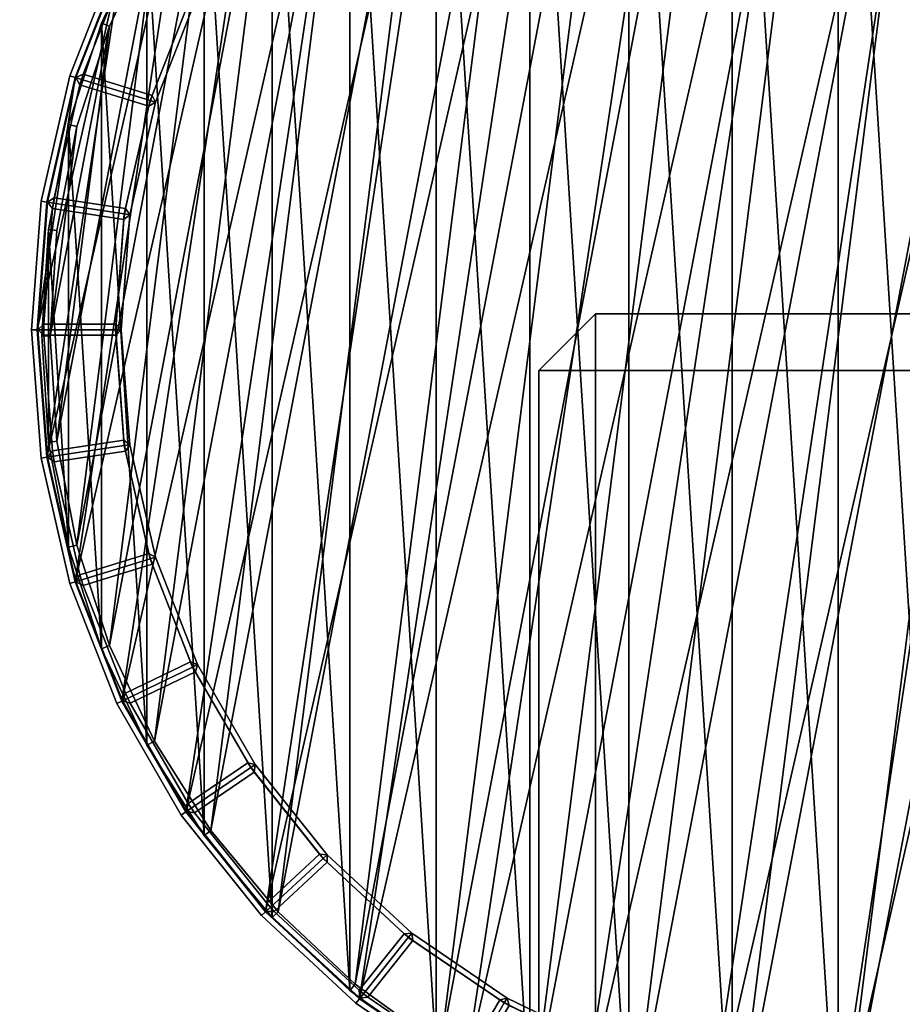
# Model space of a CAD drawing. Units: centimetres. Extents: x -99 to 40, y -20 to 100.
# Drawn here: x 30 to 33, y 36 to 39 of the extents above; entities that cross this region are included whole.
import ezdxf

# ---------------------------------------------------------------- set-up
doc = ezdxf.new("R2010")
doc.units = ezdxf.units.CM
doc.layers.get('0').update_dxf_attribs({"true_color": 0x8c58e1})

msp = doc.modelspace()

# ---------------------------------------------------------------- linework, layer by layer
at = {"color": 18, "true_color": 0x000000}
for points, invisible_edges in [([(-38.1743, 88.0751, 72.487), (40.1867, -20.2482, 72.487), (-99.2131, -20.2482, 72.487)], 13), ([(-99.2131, -20.2482, 74.987), (40.1867, -20.2482, 74.987), (-38.1743, 88.0751, 74.987)], 14), ([(-38.1743, 88.0751, 72.487), (-38.0294, 87.877, 72.487), (40.1867, -20.2482, 72.487)], 14), ([(40.1867, -20.2482, 74.987), (-38.0294, 87.877, 74.987), (-38.1743, 88.0751, 74.987)], 13), ([(-38.0294, 87.877, 72.487), (-37.8791, 87.6818, 72.487), (40.1867, -20.2482, 72.487)], 14), ([(40.1867, -20.2482, 74.987), (-37.8791, 87.6818, 74.987), (-38.0294, 87.877, 74.987)], 13), ([(-37.8791, 87.6818, 72.487), (-37.7235, 87.4893, 72.487), (40.1867, -20.2482, 72.487)], 14), ([(40.1867, -20.2482, 74.987), (-37.7235, 87.4893, 74.987), (-37.8791, 87.6818, 74.987)], 13), ([(-37.7235, 87.4893, 72.487), (-37.5629, 87.2997, 72.487), (40.1867, -20.2482, 72.487)], 14), ([(40.1867, -20.2482, 74.987), (-37.5629, 87.2997, 74.987), (-37.7235, 87.4893, 74.987)], 13), ([(-37.5629, 87.2997, 72.487), (-37.3973, 87.1127, 72.487), (40.1867, -20.2482, 72.487)], 14), ([(40.1867, -20.2482, 74.987), (-37.3973, 87.1127, 74.987), (-37.5629, 87.2997, 74.987)], 13), ([(-37.3973, 87.1127, 72.487), (-37.227, 86.9284, 72.487), (40.1867, -20.2482, 72.487)], 14), ([(40.1867, -20.2482, 74.987), (-37.227, 86.9284, 74.987), (-37.3973, 87.1127, 74.987)], 13), ([(-37.227, 86.9284, 72.487), (-37.0523, 86.7467, 72.487), (40.1867, -20.2482, 72.487)], 14), ([(40.1867, -20.2482, 74.987), (-37.0523, 86.7467, 74.987), (-37.227, 86.9284, 74.987)], 13), ([(-37.0523, 86.7467, 72.487), (-36.8731, 86.5677, 72.487), (40.1867, -20.2482, 72.487)], 14), ([(40.1867, -20.2482, 74.987), (-36.8731, 86.5677, 74.987), (-37.0523, 86.7467, 74.987)], 13), ([(-36.8731, 86.5677, 72.487), (-36.6899, 86.3911, 72.487), (40.1867, -20.2482, 72.487)], 14), ([(40.1867, -20.2482, 74.987), (-36.6899, 86.3911, 74.987), (-36.8731, 86.5677, 74.987)], 13), ([(-36.6899, 86.3911, 72.487), (-36.5026, 86.217, 72.487), (40.1867, -20.2482, 72.487)], 14), ([(40.1867, -20.2482, 74.987), (-36.5026, 86.217, 74.987), (-36.6899, 86.3911, 74.987)], 13), ([(-36.5026, 86.217, 72.487), (-36.3116, 86.0454, 72.487), (40.1867, -20.2482, 72.487)], 14), ([(40.1867, -20.2482, 74.987), (-36.3116, 86.0454, 74.987), (-36.5026, 86.217, 74.987)], 13), ([(-36.3116, 86.0454, 72.487), (-36.117, 85.8762, 72.487), (40.1867, -20.2482, 72.487)], 14), ([(40.1867, -20.2482, 74.987), (-36.117, 85.8762, 74.987), (-36.3116, 86.0454, 74.987)], 13), ([(-36.117, 85.8762, 72.487), (-35.9189, 85.7093, 72.487), (40.1867, -20.2482, 72.487)], 14), ([(40.1867, -20.2482, 74.987), (-35.9189, 85.7093, 74.987), (-36.117, 85.8762, 74.987)], 13), ([(-35.9189, 85.7093, 72.487), (-35.7177, 85.5448, 72.487), (40.1867, -20.2482, 72.487)], 14), ([(40.1867, -20.2482, 74.987), (-35.7177, 85.5448, 74.987), (-35.9189, 85.7093, 74.987)], 13), ([(-35.7177, 85.5448, 72.487), (-35.5132, 85.3825, 72.487), (40.1867, -20.2482, 72.487)], 14), ([(40.1867, -20.2482, 74.987), (-35.5132, 85.3825, 74.987), (-35.7177, 85.5448, 74.987)], 13), ([(-35.5132, 85.3825, 72.487), (16.2478, 45.5352, 72.487), (40.1867, -20.2482, 72.487)], 14), ([(40.1867, -20.2482, 74.987), (16.2478, 45.5352, 74.987), (-35.5132, 85.3825, 74.987)], 13), ([(20.931, 44.7185, 72.487), (40.1867, 49.4102, 72.487), (40.1867, -20.2482, 72.487)], 13), ([(40.1867, -20.2482, 74.987), (40.1867, 49.4102, 74.987), (20.931, 44.7185, 74.987)], 14), ([(16.2478, 45.5352, 72.487), (16.4488, 45.3886, 72.487), (40.1867, -20.2482, 72.487)], 14), ([(40.1867, -20.2482, 74.987), (16.4488, 45.3886, 74.987), (16.2478, 45.5352, 74.987)], 13), ([(16.4488, 45.3886, 72.487), (16.6578, 45.2528, 72.487), (40.1867, -20.2482, 72.487)], 14), ([(40.1867, -20.2482, 74.987), (16.6578, 45.2528, 74.987), (16.4488, 45.3886, 74.987)], 13), ([(16.6578, 45.2528, 72.487), (16.8719, 45.1291, 72.487), (40.1867, -20.2482, 72.487)], 14), ([(40.1867, -20.2482, 74.987), (16.8719, 45.1291, 74.987), (16.6578, 45.2528, 74.987)], 13), ([(16.8719, 45.1291, 72.487), (17.0909, 45.0176, 72.487), (40.1867, -20.2482, 72.487)], 14), ([(40.1867, -20.2482, 74.987), (17.0909, 45.0176, 74.987), (16.8719, 45.1291, 74.987)], 13), ([(17.0909, 45.0176, 72.487), (17.3142, 44.9179, 72.487), (40.1867, -20.2482, 72.487)], 14), ([(40.1867, -20.2482, 74.987), (17.3142, 44.9179, 74.987), (17.0909, 45.0176, 74.987)], 13), ([(17.3142, 44.9179, 72.487), (17.5415, 44.8299, 72.487), (40.1867, -20.2482, 72.487)], 14), ([(40.1867, -20.2482, 74.987), (17.5415, 44.8299, 74.987), (17.3142, 44.9179, 74.987)], 13), ([(17.5415, 44.8299, 72.487), (17.7724, 44.7535, 72.487), (40.1867, -20.2482, 72.487)], 14), ([(40.1867, -20.2482, 74.987), (17.7724, 44.7535, 74.987), (17.5415, 44.8299, 74.987)], 13), ([(17.7724, 44.7535, 72.487), (18.0065, 44.6884, 72.487), (40.1867, -20.2482, 72.487)], 14), ([(40.1867, -20.2482, 74.987), (18.0065, 44.6884, 74.987), (17.7724, 44.7535, 74.987)], 13), ([(20.6869, 44.6632, 72.487), (20.931, 44.7185, 72.487), (40.1867, -20.2482, 72.487)], 14), ([(40.1867, -20.2482, 74.987), (20.931, 44.7185, 74.987), (20.6869, 44.6632, 74.987)], 13), ([(18.0065, 44.6884, 72.487), (18.2434, 44.6344, 72.487), (40.1867, -20.2482, 72.487)], 14), ([(40.1867, -20.2482, 74.987), (18.2434, 44.6344, 74.987), (18.0065, 44.6884, 74.987)], 13), ([(18.2434, 44.6344, 72.487), (18.4828, 44.5914, 72.487), (40.1867, -20.2482, 72.487)], 14), ([(40.1867, -20.2482, 74.987), (18.4828, 44.5914, 74.987), (18.2434, 44.6344, 74.987)], 13), ([(20.4418, 44.6168, 72.487), (20.6869, 44.6632, 72.487), (40.1867, -20.2482, 72.487)], 14), ([(40.1867, -20.2482, 74.987), (20.6869, 44.6632, 74.987), (20.4418, 44.6168, 74.987)], 13), ([(20.1959, 44.5795, 72.487), (20.4418, 44.6168, 72.487), (40.1867, -20.2482, 72.487)], 14), ([(40.1867, -20.2482, 74.987), (20.4418, 44.6168, 74.987), (20.1959, 44.5795, 74.987)], 13), ([(18.4828, 44.5914, 72.487), (18.7242, 44.5591, 72.487), (40.1867, -20.2482, 72.487)], 14), ([(40.1867, -20.2482, 74.987), (18.7242, 44.5591, 74.987), (18.4828, 44.5914, 74.987)], 13), ([(19.9496, 44.5517, 72.487), (20.1959, 44.5795, 72.487), (40.1867, -20.2482, 72.487)], 14), ([(40.1867, -20.2482, 74.987), (20.1959, 44.5795, 74.987), (19.9496, 44.5517, 74.987)], 13), ([(18.7242, 44.5591, 72.487), (18.9673, 44.5374, 72.487), (40.1867, -20.2482, 72.487)], 14), ([(40.1867, -20.2482, 74.987), (18.9673, 44.5374, 74.987), (18.7242, 44.5591, 74.987)], 13), ([(18.9673, 44.5374, 72.487), (19.2118, 44.526, 72.487), (40.1867, -20.2482, 72.487)], 14), ([(40.1867, -20.2482, 74.987), (19.2118, 44.526, 74.987), (18.9673, 44.5374, 74.987)], 13), ([(19.4572, 44.5247, 72.487), (19.7033, 44.5333, 72.487), (40.1867, -20.2482, 72.487)], 14), ([(40.1867, -20.2482, 74.987), (19.7033, 44.5333, 74.987), (19.4572, 44.5247, 74.987)], 13), ([(19.7033, 44.5333, 72.487), (19.9496, 44.5517, 72.487), (40.1867, -20.2482, 72.487)], 14), ([(40.1867, -20.2482, 74.987), (19.9496, 44.5517, 74.987), (19.7033, 44.5333, 74.987)], 13), ([(19.2118, 44.526, 72.487), (19.4572, 44.5247, 72.487), (40.1867, -20.2482, 72.487)], 14), ([(40.1867, -20.2482, 74.987), (19.4572, 44.5247, 74.987), (19.2118, 44.526, 74.987)], 13)]:
    msp.add_3dface(points, dxfattribs=dict(at, invisible_edges=invisible_edges))
for points in [[(31.1748, 35.3259, 0), (32.4597, 40.9556, 0), (31.5817, 35.13, 0)], [(32.4597, 40.9556, 0), (31.1748, 35.3259, 0), (32.0132, 40.8883, 0)], [(31.5817, 35.13, 0), (32.9113, 40.9556, 0), (32.0132, 34.9969, 0)], [(32.9113, 40.9556, 0), (31.5817, 35.13, 0), (32.4597, 40.9556, 0)], [(33.3579, 40.8883, 0), (32.0132, 34.9969, 0), (32.9113, 40.9556, 0)], [(32.1183, 40.8677, 72.9879), (32.492, 34.9268, 72.9879), (32.492, 40.915, 72.9879)], [(32.492, 40.915, 72.9879), (32.8688, 34.9268, 72.9879), (32.8688, 40.915, 72.9879)], [(32.8688, 34.9268, 72.9879), (32.492, 40.915, 72.9879), (32.492, 34.9268, 72.9879)], [(30.8017, 35.5803, 0), (32.0132, 40.8883, 0), (31.1748, 35.3259, 0)], [(32.0132, 40.8883, 0), (30.8017, 35.5803, 0), (31.5817, 40.7552, 0)], [(31.4159, 35.2336, 1.3517), (32.4939, 40.8849, 1.3517), (31.7626, 35.0963, 1.3517)], [(32.4939, 40.8849, 1.3517), (31.4159, 35.2336, 1.3517), (32.1239, 40.8382, 1.3517)], [(31.7626, 35.0963, 1.3517), (32.8669, 40.8849, 1.3517), (32.1239, 35.0035, 1.3517)], [(32.8669, 40.8849, 1.3517), (31.7626, 35.0963, 1.3517), (32.4939, 40.8849, 1.3517)], [(32.0132, 34.9969, 0), (33.3579, 40.8883, 0), (32.4597, 34.9296, 0)], [(33.2369, 40.8382, 1.3517), (32.1239, 35.0035, 1.3517), (32.8669, 40.8849, 1.3517)], [(33.7894, 40.7552, 0), (32.4597, 34.9296, 0), (33.3579, 40.8883, 0)], [(31.7534, 40.774, 72.9879), (32.1183, 34.974, 72.9879), (32.1183, 40.8677, 72.9879)], [(32.492, 34.9268, 72.9879), (32.1183, 40.8677, 72.9879), (32.1183, 34.974, 72.9879)], [(31.0891, 35.4133, 1.3517), (32.1239, 40.8382, 1.3517), (31.4159, 35.2336, 1.3517)], [(32.1239, 40.8382, 1.3517), (31.0891, 35.4133, 1.3517), (31.7626, 40.7455, 1.3517)], [(32.1239, 35.0035, 1.3517), (33.2369, 40.8382, 1.3517), (32.4939, 34.9568, 1.3517)], [(33.5982, 40.7455, 1.3517), (32.4939, 34.9568, 1.3517), (33.2369, 40.8382, 1.3517)], [(31.4031, 40.6353, 72.9879), (31.7534, 35.0677, 72.9879), (31.7534, 40.774, 72.9879)], [(32.1183, 34.974, 72.9879), (31.7534, 40.774, 72.9879), (31.7534, 35.0677, 72.9879)], [(30.4706, 35.8875, 0), (31.5817, 40.7552, 0), (30.8017, 35.5803, 0)], [(31.5817, 40.7552, 0), (30.4706, 35.8875, 0), (31.1748, 40.5593, 0)], [(30.7873, 35.6325, 1.3517), (31.7626, 40.7455, 1.3517), (31.0891, 35.4133, 1.3517)], [(31.7626, 40.7455, 1.3517), (30.7873, 35.6325, 1.3517), (31.4159, 40.6082, 1.3517)], [(32.4597, 34.9296, 0), (33.7894, 40.7552, 0), (32.9113, 34.9296, 0)], [(32.4939, 34.9568, 1.3517), (33.5982, 40.7455, 1.3517), (32.8669, 34.9568, 1.3517)], [(31.0729, 40.4538, 72.9879), (31.4031, 35.2064, 72.9879), (31.4031, 40.6353, 72.9879)], [(31.7534, 35.0677, 72.9879), (31.4031, 40.6353, 72.9879), (31.4031, 35.2064, 72.9879)], [(30.5154, 35.8878, 1.3517), (31.4159, 40.6082, 1.3517), (30.7873, 35.6325, 1.3517)], [(31.4159, 40.6082, 1.3517), (30.5154, 35.8878, 1.3517), (31.089, 40.4285, 1.3517)], [(30.1891, 36.2405, 0), (31.1748, 40.5593, 0), (30.4706, 35.8875, 0)], [(31.1748, 40.5593, 0), (30.1891, 36.2405, 0), (30.8017, 40.3049, 0)], [(30.2777, 36.1752, 1.3517), (31.089, 40.4285, 1.3517), (30.5154, 35.8878, 1.3517)], [(31.089, 40.4285, 1.3517), (30.2777, 36.1752, 1.3517), (30.7873, 40.2092, 1.3517)], [(30.7681, 40.2324, 72.9879), (31.0729, 35.3879, 72.9879), (31.0729, 40.4538, 72.9879)], [(31.4031, 35.2064, 72.9879), (31.0729, 40.4538, 72.9879), (31.0729, 35.3879, 72.9879)], [(29.9633, 36.6316, 0), (30.8017, 40.3049, 0), (30.1891, 36.2405, 0)], [(30.8017, 40.3049, 0), (29.9633, 36.6316, 0), (30.4706, 39.9977, 0)], [(30.4935, 39.9745, 72.9879), (30.7681, 35.6093, 72.9879), (30.7681, 40.2324, 72.9879)], [(31.0729, 35.3879, 72.9879), (30.7681, 40.2324, 72.9879), (30.7681, 35.6093, 72.9879)], [(30.0778, 36.4901, 1.3517), (30.7873, 40.2092, 1.3517), (30.2777, 36.1752, 1.3517)], [(30.7873, 40.2092, 1.3517), (30.0778, 36.4901, 1.3517), (30.5154, 39.9539, 1.3517)], [(29.7983, 37.052, 0), (30.4706, 39.9977, 0), (29.9633, 36.6316, 0)], [(30.4706, 39.9977, 0), (29.7983, 37.052, 0), (30.1891, 39.6447, 0)], [(30.2534, 39.6842, 72.9879), (30.4935, 35.8672, 72.9879), (30.4935, 39.9745, 72.9879)], [(30.7681, 35.6093, 72.9879), (30.4935, 39.9745, 72.9879), (30.4935, 35.8672, 72.9879)], [(29.919, 36.8276, 1.3517), (30.5154, 39.9539, 1.3517), (30.0778, 36.4901, 1.3517)], [(30.5154, 39.9539, 1.3517), (29.919, 36.8276, 1.3517), (30.2777, 39.6665, 1.3517)], [(29.8038, 37.1823, 1.3517), (30.2777, 39.6665, 1.3517), (29.919, 36.8276, 1.3517)], [(30.2777, 39.6665, 1.3517), (29.8038, 37.1823, 1.3517), (30.0778, 39.3516, 1.3517)], [(30.0515, 39.3661, 72.9879), (30.2534, 36.1575, 72.9879), (30.2534, 39.6842, 72.9879)], [(30.4935, 35.8672, 72.9879), (30.2534, 39.6842, 72.9879), (30.2534, 36.1575, 72.9879)], [(29.6978, 37.4923, 0), (30.1891, 39.6447, 0), (29.7983, 37.052, 0)], [(30.1891, 39.6447, 0), (29.6978, 37.4923, 0), (29.9633, 39.2536, 0)], [(29.7339, 37.5486, 1.3517), (30.0778, 39.3516, 1.3517), (29.8038, 37.1823, 1.3517)], [(30.0778, 39.3516, 1.3517), (29.7339, 37.5486, 1.3517), (29.919, 39.0142, 1.3517)], [(30.0515, 39.3661, 1.3817), (29.8911, 39.0252, 1.3817), (29.8911, 39.0252, 15.3879), (30.0515, 39.3661, 15.3879)], [(30.0515, 39.3661, 15.3879), (29.8911, 39.0252, 15.3879), (29.8911, 39.0252, 29.7879), (30.0515, 39.3661, 29.7879)], [(30.0515, 39.3661, 29.7879), (29.8911, 39.0252, 29.7879), (29.8911, 39.0252, 44.1879), (30.0515, 39.3661, 44.1879)], [(30.0515, 39.3661, 44.1879), (29.8911, 39.0252, 44.1879), (29.8911, 39.0252, 58.5879), (30.0515, 39.3661, 58.5879)], [(30.0515, 39.3661, 58.5879), (29.8911, 39.0252, 58.5879), (29.8911, 39.0252, 72.9879), (30.0515, 39.3661, 72.9879)], [(29.8911, 39.0252, 72.9879), (30.0515, 36.4756, 72.9879), (30.0515, 39.3661, 72.9879)], [(30.0515, 39.3661, 1.3817), (30.0778, 39.3516, 1.3517), (29.919, 39.0142, 1.3517), (29.8911, 39.0252, 1.3817)], [(30.2534, 36.1575, 72.9879), (30.0515, 39.3661, 72.9879), (30.0515, 36.4756, 72.9879)], [(29.6641, 37.9426, 0), (29.9633, 39.2536, 0), (29.6978, 37.4923, 0)], [(29.9633, 39.2536, 0), (29.6641, 37.9426, 0), (29.7983, 38.8332, 0)], [(29.9455, 39.2621, 0.0196), (29.7795, 38.839, 0.0196), (29.7795, 38.839, 0.7053), (29.9455, 39.2621, 0.7053)], [(29.9455, 39.2621, 0.0196), (29.9633, 39.2536, 0), (29.7983, 38.8332, 0), (29.7795, 38.839, 0.0196)], [(29.7795, 38.839, 0.7053), (29.7983, 38.8332, 0.7246), (29.9633, 39.2536, 0.7246), (29.9455, 39.2621, 0.7053)], [(29.7983, 38.8332, 0.7246), (30.063, 38.7515, 0.7202), (30.2128, 39.1334, 0.7202), (29.9633, 39.2536, 0.7246)], [(29.8006, 38.8325, 0.9838), (29.8006, 38.8325, 1.3331), (29.9654, 39.2525, 1.3331), (29.9654, 39.2525, 0.9838)], [(29.8006, 38.8325, 1.3331), (29.8265, 38.845, 1.3527), (29.9759, 39.2257, 1.3527), (29.9654, 39.2525, 1.3331)], [(29.9654, 39.2525, 0.9838), (29.9759, 39.2257, 0.9642), (29.8265, 38.845, 0.9642), (29.8006, 38.8325, 0.9838)], [(30.0702, 38.7699, 1.3527), (30.2057, 39.1151, 1.3527), (29.9759, 39.2257, 1.3527), (29.8265, 38.845, 1.3527)], [(30.2057, 39.1151, 0.9642), (30.0702, 38.7699, 0.9642), (29.8265, 38.845, 0.9642), (29.9759, 39.2257, 0.9642)], [(30.063, 38.7515, 0.7202), (30.0818, 38.7457, 0.7395), (30.2306, 39.1248, 0.7395), (30.2128, 39.1334, 0.7202)], [(30.0702, 38.7699, 1.3527), (30.0818, 38.7457, 1.3527), (30.2306, 39.1248, 1.3527), (30.2057, 39.1151, 1.3527)], [(30.2057, 39.1151, 0.9642), (30.2306, 39.1248, 0.9446), (30.0818, 38.7457, 0.9446), (30.0702, 38.7699, 0.9642)], [(30.2306, 39.1248, 0.7395), (30.0818, 38.7457, 0.7395), (30.0818, 38.7457, 0.9446), (30.2306, 39.1248, 0.9446)], [(29.7105, 37.9209, 1.3517), (29.919, 39.0142, 1.3517), (29.7339, 37.5486, 1.3517)], [(29.919, 39.0142, 1.3517), (29.7105, 37.9209, 1.3517), (29.8038, 38.6595, 1.3517)], [(29.8911, 39.0252, 1.3817), (29.7747, 38.6669, 1.3817), (29.7747, 38.6669, 15.3879), (29.8911, 39.0252, 15.3879)], [(29.8911, 39.0252, 15.3879), (29.7747, 38.6669, 15.3879), (29.7747, 38.6669, 29.7879), (29.8911, 39.0252, 29.7879)], [(29.8911, 39.0252, 29.7879), (29.7747, 38.6669, 29.7879), (29.7747, 38.6669, 44.1879), (29.8911, 39.0252, 44.1879)], [(29.8911, 39.0252, 44.1879), (29.7747, 38.6669, 44.1879), (29.7747, 38.6669, 58.5879), (29.8911, 39.0252, 58.5879)], [(29.8911, 39.0252, 58.5879), (29.7747, 38.6669, 58.5879), (29.7747, 38.6669, 72.9879), (29.8911, 39.0252, 72.9879)], [(29.7747, 38.6669, 72.9879), (29.8911, 36.8165, 72.9879), (29.8911, 39.0252, 72.9879)], [(29.8911, 39.0252, 1.3817), (29.919, 39.0142, 1.3517), (29.8038, 38.6595, 1.3517), (29.7747, 38.6669, 1.3817)], [(30.0515, 36.4756, 72.9879), (29.8911, 39.0252, 72.9879), (29.8911, 36.8165, 72.9879)], [(29.6978, 38.3929, 0), (29.7983, 38.8332, 0), (29.6641, 37.9426, 0)], [(29.7795, 38.839, 0.0196), (29.6783, 38.3959, 0.0196), (29.6783, 38.3959, 0.7053), (29.7795, 38.839, 0.7053)], [(29.7795, 38.839, 0.0196), (29.7983, 38.8332, 0), (29.6978, 38.3929, 0), (29.6783, 38.3959, 0.0196)], [(29.6783, 38.3959, 0.7053), (29.6978, 38.3929, 0.7246), (29.7983, 38.8332, 0.7246), (29.7795, 38.839, 0.7053)], [(29.6978, 38.3929, 0.7246), (29.9717, 38.3516, 0.7202), (30.063, 38.7515, 0.7202), (29.7983, 38.8332, 0.7246)], [(29.7001, 38.3926, 0.9838), (29.7001, 38.3926, 1.3331), (29.8006, 38.8325, 1.3331), (29.8006, 38.8325, 0.9838)], [(29.7001, 38.3926, 1.3331), (29.724, 38.4088, 1.3527), (29.815, 38.8075, 1.3527), (29.8006, 38.8325, 1.3331)], [(29.8006, 38.8325, 0.9838), (29.815, 38.8075, 0.9642), (29.724, 38.4088, 0.9642), (29.7001, 38.3926, 0.9838)], [(29.8265, 38.845, 1.3527), (29.8006, 38.8325, 1.3331), (29.815, 38.8075, 1.3527)], [(29.815, 38.8075, 0.9642), (29.8006, 38.8325, 0.9838), (29.8265, 38.845, 0.9642)], [(30.0586, 38.7324, 1.3527), (30.0702, 38.7699, 1.3527), (29.8265, 38.845, 1.3527), (29.815, 38.8075, 1.3527)], [(30.0702, 38.7699, 0.9642), (30.0586, 38.7324, 0.9642), (29.815, 38.8075, 0.9642), (29.8265, 38.845, 0.9642)], [(29.9761, 38.3708, 1.3527), (30.0586, 38.7324, 1.3527), (29.815, 38.8075, 1.3527), (29.724, 38.4088, 1.3527)], [(30.0586, 38.7324, 0.9642), (29.9761, 38.3708, 0.9642), (29.724, 38.4088, 0.9642), (29.815, 38.8075, 0.9642)], [(30.0702, 38.7699, 1.3527), (30.0586, 38.7324, 1.3527), (30.0818, 38.7457, 1.3527)], [(30.0818, 38.7457, 0.9446), (30.0586, 38.7324, 0.9642), (30.0702, 38.7699, 0.9642)], [(29.9717, 38.3516, 0.7202), (29.9912, 38.3487, 0.7395), (30.0818, 38.7457, 0.7395), (30.063, 38.7515, 0.7202)], [(29.9761, 38.3708, 1.3527), (29.9912, 38.3487, 1.3527), (30.0818, 38.7457, 1.3527), (30.0586, 38.7324, 1.3527)], [(30.0586, 38.7324, 0.9642), (30.0818, 38.7457, 0.9446), (29.9912, 38.3487, 0.9446), (29.9761, 38.3708, 0.9642)], [(30.0818, 38.7457, 0.7395), (29.9912, 38.3487, 0.7395), (29.9912, 38.3487, 0.9446), (30.0818, 38.7457, 0.9446)], [(29.7747, 38.6669, 1.3817), (29.7041, 38.2969, 1.3817), (29.7041, 38.2969, 15.3879), (29.7747, 38.6669, 15.3879)], [(29.7747, 38.6669, 15.3879), (29.7041, 38.2969, 15.3879), (29.7041, 38.2969, 29.7879), (29.7747, 38.6669, 29.7879)], [(29.7747, 38.6669, 29.7879), (29.7041, 38.2969, 29.7879), (29.7041, 38.2969, 44.1879), (29.7747, 38.6669, 44.1879)], [(29.7747, 38.6669, 44.1879), (29.7041, 38.2969, 44.1879), (29.7041, 38.2969, 58.5879), (29.7747, 38.6669, 58.5879)], [(29.7747, 38.6669, 58.5879), (29.7041, 38.2969, 58.5879), (29.7041, 38.2969, 72.9879), (29.7747, 38.6669, 72.9879)], [(29.7041, 38.2969, 72.9879), (29.7747, 37.1748, 72.9879), (29.7747, 38.6669, 72.9879)], [(29.7747, 38.6669, 1.3817), (29.8038, 38.6595, 1.3517), (29.7339, 38.2931, 1.3517), (29.7041, 38.2969, 1.3817)], [(29.7339, 38.2931, 1.3517), (29.8038, 38.6595, 1.3517), (29.7105, 37.9209, 1.3517)], [(29.8911, 36.8165, 72.9879), (29.7747, 38.6669, 72.9879), (29.7747, 37.1748, 72.9879)], [(29.6783, 38.3959, 0.0196), (29.6444, 37.9426, 0.0196), (29.6444, 37.9426, 0.7053), (29.6783, 38.3959, 0.7053)], [(29.6783, 38.3959, 0.0196), (29.6978, 38.3929, 0), (29.6641, 37.9426, 0), (29.6444, 37.9426, 0.0196)], [(29.6444, 37.9426, 0.7053), (29.6641, 37.9426, 0.7246), (29.6978, 38.3929, 0.7246), (29.6783, 38.3959, 0.7053)], [(29.6641, 37.9426, 0.7246), (29.9411, 37.9426, 0.7202), (29.9717, 38.3516, 0.7202), (29.6978, 38.3929, 0.7246)], [(29.6664, 37.9426, 0.9838), (29.6664, 37.9426, 1.3331), (29.7001, 38.3926, 1.3331), (29.7001, 38.3926, 0.9838)], [(29.6664, 37.9426, 1.3331), (29.6876, 37.9622, 1.3527), (29.7181, 38.37, 1.3527), (29.7001, 38.3926, 1.3331)], [(29.7001, 38.3926, 0.9838), (29.7181, 38.37, 0.9642), (29.6876, 37.9622, 0.9642), (29.6664, 37.9426, 0.9838)], [(29.724, 38.4088, 1.3527), (29.7001, 38.3926, 1.3331), (29.7181, 38.37, 1.3527)], [(29.7181, 38.37, 0.9642), (29.7001, 38.3926, 0.9838), (29.724, 38.4088, 0.9642)], [(29.9702, 38.332, 1.3527), (29.9761, 38.3708, 1.3527), (29.724, 38.4088, 1.3527), (29.7181, 38.37, 1.3527)], [(29.9761, 38.3708, 0.9642), (29.9702, 38.332, 0.9642), (29.7181, 38.37, 0.9642), (29.724, 38.4088, 0.9642)], [(29.9425, 37.9622, 1.3527), (29.9702, 38.332, 1.3527), (29.7181, 38.37, 1.3527), (29.6876, 37.9622, 1.3527)], [(29.9702, 38.332, 0.9642), (29.9425, 37.9622, 0.9642), (29.6876, 37.9622, 0.9642), (29.7181, 38.37, 0.9642)], [(29.9411, 37.9426, 0.7202), (29.9607, 37.9426, 0.7395), (29.9912, 38.3487, 0.7395), (29.9717, 38.3516, 0.7202)], [(29.9425, 37.9622, 1.3527), (29.9607, 37.9426, 1.3527), (29.9912, 38.3487, 1.3527), (29.9702, 38.332, 1.3527)], [(29.9702, 38.332, 0.9642), (29.9912, 38.3487, 0.9446), (29.9607, 37.9426, 0.9446), (29.9425, 37.9622, 0.9642)], [(29.9912, 38.3487, 0.7395), (29.9607, 37.9426, 0.7395), (29.9607, 37.9426, 0.9446), (29.9912, 38.3487, 0.9446)], [(29.9761, 38.3708, 1.3527), (29.9702, 38.332, 1.3527), (29.9912, 38.3487, 1.3527)], [(29.9912, 38.3487, 0.9446), (29.9702, 38.332, 0.9642), (29.9761, 38.3708, 0.9642)], [(29.7041, 38.2969, 1.3817), (29.6804, 37.9209, 1.3817), (29.6804, 37.9209, 15.3879), (29.7041, 38.2969, 15.3879)], [(29.7041, 38.2969, 15.3879), (29.6804, 37.9209, 15.3879), (29.6804, 37.9209, 29.7879), (29.7041, 38.2969, 29.7879)], [(29.7041, 38.2969, 29.7879), (29.6804, 37.9209, 29.7879), (29.6804, 37.9209, 44.1879), (29.7041, 38.2969, 44.1879)], [(29.7041, 38.2969, 44.1879), (29.6804, 37.9209, 44.1879), (29.6804, 37.9209, 58.5879), (29.7041, 38.2969, 58.5879)], [(29.7041, 38.2969, 58.5879), (29.6804, 37.9209, 58.5879), (29.6804, 37.9209, 72.9879), (29.7041, 38.2969, 72.9879)], [(29.6804, 37.9209, 72.9879), (29.7041, 37.5449, 72.9879), (29.7041, 38.2969, 72.9879)], [(29.7041, 38.2969, 1.3817), (29.7339, 38.2931, 1.3517), (29.7105, 37.9209, 1.3517), (29.6804, 37.9209, 1.3817)], [(29.7747, 37.1748, 72.9879), (29.7041, 38.2969, 72.9879), (29.7041, 37.5449, 72.9879)], [(31.4351, 37.7984, 67.7), (31.6351, 37.9984, 67.7), (31.6351, 37.7984, 67.5)], [(31.4351, 37.7984, 72.3), (31.6351, 37.7984, 72.5), (31.6351, 37.9984, 72.3)], [(31.4351, 37.7984, 72.3), (31.6351, 37.9984, 72.3), (31.6351, 37.9984, 67.7), (31.4351, 37.7984, 67.7)], [(34.2351, 37.9984, 67.7), (31.6351, 37.9984, 67.7), (31.6351, 37.9984, 72.3), (34.2351, 37.9984, 72.3)], [(31.6351, 37.7984, 67.5), (31.6351, 37.9984, 67.7), (34.2351, 37.9984, 67.7), (34.2351, 37.7984, 67.5)], [(34.2351, 37.7984, 72.5), (34.2351, 37.9984, 72.3), (31.6351, 37.9984, 72.3), (31.6351, 37.7984, 72.5)], [(29.6876, 37.9622, 1.3527), (29.6664, 37.9426, 1.3331), (29.6876, 37.923, 1.3527)], [(29.6876, 37.923, 0.9642), (29.6664, 37.9426, 0.9838), (29.6876, 37.9622, 0.9642)], [(29.9425, 37.923, 1.3527), (29.9425, 37.9622, 1.3527), (29.6876, 37.9622, 1.3527), (29.6876, 37.923, 1.3527)], [(29.9425, 37.9622, 0.9642), (29.9425, 37.923, 0.9642), (29.6876, 37.923, 0.9642), (29.6876, 37.9622, 0.9642)], [(29.9425, 37.9622, 1.3527), (29.9425, 37.923, 1.3527), (29.9607, 37.9426, 1.3527)], [(29.9607, 37.9426, 0.9446), (29.9425, 37.923, 0.9642), (29.9425, 37.9622, 0.9642)], [(29.6444, 37.9426, 0.0196), (29.6783, 37.4893, 0.0196), (29.6783, 37.4893, 0.7053), (29.6444, 37.9426, 0.7053)], [(29.6444, 37.9426, 0.0196), (29.6641, 37.9426, 0), (29.6978, 37.4923, 0), (29.6783, 37.4893, 0.0196)], [(29.6783, 37.4893, 0.7053), (29.6978, 37.4923, 0.7246), (29.6641, 37.9426, 0.7246), (29.6444, 37.9426, 0.7053)], [(29.6978, 37.4923, 0.7246), (29.9717, 37.5336, 0.7202), (29.9411, 37.9426, 0.7202), (29.6641, 37.9426, 0.7246)], [(29.7001, 37.4926, 0.9838), (29.7001, 37.4926, 1.3331), (29.6664, 37.9426, 1.3331), (29.6664, 37.9426, 0.9838)], [(29.7001, 37.4926, 1.3331), (29.7181, 37.5152, 1.3527), (29.6876, 37.923, 1.3527), (29.6664, 37.9426, 1.3331)], [(29.6664, 37.9426, 0.9838), (29.6876, 37.923, 0.9642), (29.7181, 37.5152, 0.9642), (29.7001, 37.4926, 0.9838)], [(29.9717, 37.5336, 0.7202), (29.9912, 37.5365, 0.7395), (29.9607, 37.9426, 0.7395), (29.9411, 37.9426, 0.7202)], [(29.9702, 37.5532, 1.3527), (29.9912, 37.5365, 1.3527), (29.9607, 37.9426, 1.3527), (29.9425, 37.923, 1.3527)], [(29.9425, 37.923, 0.9642), (29.9607, 37.9426, 0.9446), (29.9912, 37.5365, 0.9446), (29.9702, 37.5532, 0.9642)], [(29.9607, 37.9426, 0.7395), (29.9912, 37.5365, 0.7395), (29.9912, 37.5365, 0.9446), (29.9607, 37.9426, 0.9446)], [(29.6804, 37.9209, 1.3817), (29.7041, 37.5449, 1.3817), (29.7041, 37.5449, 15.3879), (29.6804, 37.9209, 15.3879)], [(29.6804, 37.9209, 15.3879), (29.7041, 37.5449, 15.3879), (29.7041, 37.5449, 29.7879), (29.6804, 37.9209, 29.7879)], [(29.6804, 37.9209, 29.7879), (29.7041, 37.5449, 29.7879), (29.7041, 37.5449, 44.1879), (29.6804, 37.9209, 44.1879)], [(29.6804, 37.9209, 44.1879), (29.7041, 37.5449, 44.1879), (29.7041, 37.5449, 58.5879), (29.6804, 37.9209, 58.5879)], [(29.6804, 37.9209, 58.5879), (29.7041, 37.5449, 58.5879), (29.7041, 37.5449, 72.9879), (29.6804, 37.9209, 72.9879)], [(29.6804, 37.9209, 1.3817), (29.7105, 37.9209, 1.3517), (29.7339, 37.5486, 1.3517), (29.7041, 37.5449, 1.3817)], [(29.9702, 37.5532, 1.3527), (29.9425, 37.923, 1.3527), (29.6876, 37.923, 1.3527), (29.7181, 37.5152, 1.3527)], [(29.9425, 37.923, 0.9642), (29.9702, 37.5532, 0.9642), (29.7181, 37.5152, 0.9642), (29.6876, 37.923, 0.9642)], [(31.4351, 37.7984, 67.7), (31.4351, -14.1336, 67.7), (31.4351, -14.1336, 72.3), (31.4351, 37.7984, 72.3)], [(31.6351, -14.1336, 67.5), (31.4351, -14.1336, 67.7), (31.4351, 37.7984, 67.7), (31.6351, 37.7984, 67.5)], [(31.6351, 37.7984, 72.5), (31.4351, 37.7984, 72.3), (31.4351, -14.1336, 72.3), (31.6351, -14.1336, 72.5)], [(31.6351, 37.7984, 67.5), (34.2351, 37.7984, 67.5), (34.2351, -14.1336, 67.5), (31.6351, -14.1336, 67.5)], [(31.6351, 37.7984, 72.5), (31.6351, -14.1336, 72.5), (34.2351, -14.1336, 72.5), (34.2351, 37.7984, 72.5)], [(29.7041, 37.5449, 1.3817), (29.7339, 37.5486, 1.3517), (29.8038, 37.1823, 1.3517), (29.7747, 37.1748, 1.3817)], [(29.7041, 37.5449, 1.3817), (29.7747, 37.1748, 1.3817), (29.7747, 37.1748, 15.3879), (29.7041, 37.5449, 15.3879)], [(29.7041, 37.5449, 15.3879), (29.7747, 37.1748, 15.3879), (29.7747, 37.1748, 29.7879), (29.7041, 37.5449, 29.7879)], [(29.7041, 37.5449, 29.7879), (29.7747, 37.1748, 29.7879), (29.7747, 37.1748, 44.1879), (29.7041, 37.5449, 44.1879)], [(29.7041, 37.5449, 44.1879), (29.7747, 37.1748, 44.1879), (29.7747, 37.1748, 58.5879), (29.7041, 37.5449, 58.5879)], [(29.7041, 37.5449, 58.5879), (29.7747, 37.1748, 58.5879), (29.7747, 37.1748, 72.9879), (29.7041, 37.5449, 72.9879)], [(29.9761, 37.5144, 1.3527), (29.9702, 37.5532, 1.3527), (29.7181, 37.5152, 1.3527), (29.724, 37.4764, 1.3527)], [(29.9702, 37.5532, 0.9642), (29.9761, 37.5144, 0.9642), (29.724, 37.4764, 0.9642), (29.7181, 37.5152, 0.9642)], [(29.9702, 37.5532, 1.3527), (29.9761, 37.5144, 1.3527), (29.9912, 37.5365, 1.3527)], [(29.9912, 37.5365, 0.9446), (29.9761, 37.5144, 0.9642), (29.9702, 37.5532, 0.9642)], [(29.7983, 37.052, 0.7246), (30.063, 37.1336, 0.7202), (29.9717, 37.5336, 0.7202), (29.6978, 37.4923, 0.7246)], [(29.7181, 37.5152, 1.3527), (29.7001, 37.4926, 1.3331), (29.724, 37.4764, 1.3527)], [(29.724, 37.4764, 0.9642), (29.7001, 37.4926, 0.9838), (29.7181, 37.5152, 0.9642)], [(30.0586, 37.1528, 1.3527), (29.9761, 37.5144, 1.3527), (29.724, 37.4764, 1.3527), (29.815, 37.0777, 1.3527)], [(29.9761, 37.5144, 0.9642), (30.0586, 37.1528, 0.9642), (29.815, 37.0777, 0.9642), (29.724, 37.4764, 0.9642)], [(30.063, 37.1336, 0.7202), (30.0818, 37.1394, 0.7395), (29.9912, 37.5365, 0.7395), (29.9717, 37.5336, 0.7202)], [(30.0586, 37.1528, 1.3527), (30.0818, 37.1394, 1.3527), (29.9912, 37.5365, 1.3527), (29.9761, 37.5144, 1.3527)], [(29.9761, 37.5144, 0.9642), (29.9912, 37.5365, 0.9446), (30.0818, 37.1394, 0.9446), (30.0586, 37.1528, 0.9642)], [(29.9912, 37.5365, 0.7395), (30.0818, 37.1394, 0.7395), (30.0818, 37.1394, 0.9446), (29.9912, 37.5365, 0.9446)], [(29.6783, 37.4893, 0.0196), (29.6978, 37.4923, 0), (29.7983, 37.052, 0), (29.7795, 37.0462, 0.0196)], [(29.7795, 37.0462, 0.7053), (29.7983, 37.052, 0.7246), (29.6978, 37.4923, 0.7246), (29.6783, 37.4893, 0.7053)], [(29.6783, 37.4893, 0.0196), (29.7795, 37.0462, 0.0196), (29.7795, 37.0462, 0.7053), (29.6783, 37.4893, 0.7053)], [(29.8006, 37.0527, 0.9838), (29.8006, 37.0527, 1.3331), (29.7001, 37.4926, 1.3331), (29.7001, 37.4926, 0.9838)], [(29.8006, 37.0527, 1.3331), (29.815, 37.0777, 1.3527), (29.724, 37.4764, 1.3527), (29.7001, 37.4926, 1.3331)], [(29.7001, 37.4926, 0.9838), (29.724, 37.4764, 0.9642), (29.815, 37.0777, 0.9642), (29.8006, 37.0527, 0.9838)], [(29.7747, 37.1748, 1.3817), (29.8038, 37.1823, 1.3517), (29.919, 36.8276, 1.3517), (29.8911, 36.8165, 1.3817)], [(29.7747, 37.1748, 1.3817), (29.8911, 36.8165, 1.3817), (29.8911, 36.8165, 15.3879), (29.7747, 37.1748, 15.3879)], [(29.7747, 37.1748, 15.3879), (29.8911, 36.8165, 15.3879), (29.8911, 36.8165, 29.7879), (29.7747, 37.1748, 29.7879)], [(29.7747, 37.1748, 29.7879), (29.8911, 36.8165, 29.7879), (29.8911, 36.8165, 44.1879), (29.7747, 37.1748, 44.1879)], [(29.7747, 37.1748, 44.1879), (29.8911, 36.8165, 44.1879), (29.8911, 36.8165, 58.5879), (29.7747, 37.1748, 58.5879)], [(29.7747, 37.1748, 58.5879), (29.8911, 36.8165, 58.5879), (29.8911, 36.8165, 72.9879), (29.7747, 37.1748, 72.9879)], [(29.9633, 36.6316, 0.7246), (30.2128, 36.7518, 0.7202), (30.063, 37.1336, 0.7202), (29.7983, 37.052, 0.7246)], [(30.0702, 37.1153, 1.3527), (30.0586, 37.1528, 1.3527), (29.815, 37.0777, 1.3527), (29.8265, 37.0402, 1.3527)], [(30.0586, 37.1528, 0.9642), (30.0702, 37.1153, 0.9642), (29.8265, 37.0402, 0.9642), (29.815, 37.0777, 0.9642)], [(30.0586, 37.1528, 1.3527), (30.0702, 37.1153, 1.3527), (30.0818, 37.1394, 1.3527)], [(30.0818, 37.1394, 0.9446), (30.0702, 37.1153, 0.9642), (30.0586, 37.1528, 0.9642)], [(30.2128, 36.7518, 0.7202), (30.2306, 36.7603, 0.7395), (30.0818, 37.1394, 0.7395), (30.063, 37.1336, 0.7202)], [(30.2057, 36.7701, 1.3527), (30.2306, 36.7603, 1.3527), (30.0818, 37.1394, 1.3527), (30.0702, 37.1153, 1.3527)], [(30.0702, 37.1153, 0.9642), (30.0818, 37.1394, 0.9446), (30.2306, 36.7603, 0.9446), (30.2057, 36.7701, 0.9642)], [(30.0818, 37.1394, 0.7395), (30.2306, 36.7603, 0.7395), (30.2306, 36.7603, 0.9446), (30.0818, 37.1394, 0.9446)], [(30.2057, 36.7701, 1.3527), (30.0702, 37.1153, 1.3527), (29.8265, 37.0402, 1.3527), (29.9759, 36.6595, 1.3527)], [(30.0702, 37.1153, 0.9642), (30.2057, 36.7701, 0.9642), (29.9759, 36.6595, 0.9642), (29.8265, 37.0402, 0.9642)], [(29.815, 37.0777, 1.3527), (29.8006, 37.0527, 1.3331), (29.8265, 37.0402, 1.3527)], [(29.8265, 37.0402, 0.9642), (29.8006, 37.0527, 0.9838), (29.815, 37.0777, 0.9642)], [(29.7795, 37.0462, 0.0196), (29.7983, 37.052, 0), (29.9633, 36.6316, 0), (29.9455, 36.6231, 0.0196)], [(29.9455, 36.6231, 0.7053), (29.9633, 36.6316, 0.7246), (29.7983, 37.052, 0.7246), (29.7795, 37.0462, 0.7053)], [(29.7795, 37.0462, 0.0196), (29.9455, 36.6231, 0.0196), (29.9455, 36.6231, 0.7053), (29.7795, 37.0462, 0.7053)], [(29.9654, 36.6326, 0.9838), (29.9654, 36.6326, 1.3331), (29.8006, 37.0527, 1.3331), (29.8006, 37.0527, 0.9838)], [(29.9654, 36.6326, 1.3331), (29.9759, 36.6595, 1.3527), (29.8265, 37.0402, 1.3527), (29.8006, 37.0527, 1.3331)], [(29.8006, 37.0527, 0.9838), (29.8265, 37.0402, 0.9642), (29.9759, 36.6595, 0.9642), (29.9654, 36.6326, 0.9838)], [(29.8911, 36.8165, 1.3817), (29.919, 36.8276, 1.3517), (30.0778, 36.4901, 1.3517), (30.0515, 36.4756, 1.3817)], [(29.8911, 36.8165, 1.3817), (30.0515, 36.4756, 1.3817), (30.0515, 36.4756, 15.3879), (29.8911, 36.8165, 15.3879)], [(29.8911, 36.8165, 15.3879), (30.0515, 36.4756, 15.3879), (30.0515, 36.4756, 29.7879), (29.8911, 36.8165, 29.7879)], [(29.8911, 36.8165, 29.7879), (30.0515, 36.4756, 29.7879), (30.0515, 36.4756, 44.1879), (29.8911, 36.8165, 44.1879)], [(29.8911, 36.8165, 44.1879), (30.0515, 36.4756, 44.1879), (30.0515, 36.4756, 58.5879), (29.8911, 36.8165, 58.5879)], [(29.8911, 36.8165, 58.5879), (30.0515, 36.4756, 58.5879), (30.0515, 36.4756, 72.9879), (29.8911, 36.8165, 72.9879)], [(30.1891, 36.2405, 0.7246), (30.4179, 36.3966, 0.7202), (30.2128, 36.7518, 0.7202), (29.9633, 36.6316, 0.7246)], [(30.2227, 36.7348, 1.3527), (30.2057, 36.7701, 1.3527), (29.9759, 36.6595, 1.3527), (29.993, 36.6241, 1.3527)], [(30.2057, 36.7701, 0.9642), (30.2227, 36.7348, 0.9642), (29.993, 36.6241, 0.9642), (29.9759, 36.6595, 0.9642)], [(30.2057, 36.7701, 1.3527), (30.2227, 36.7348, 1.3527), (30.2306, 36.7603, 1.3527)], [(30.2306, 36.7603, 0.9446), (30.2227, 36.7348, 0.9642), (30.2057, 36.7701, 0.9642)], [(30.4179, 36.3966, 0.7202), (30.4342, 36.4077, 0.7395), (30.2306, 36.7603, 0.7395), (30.2128, 36.7518, 0.7202)], [(30.4081, 36.4136, 1.3527), (30.4342, 36.4077, 1.3527), (30.2306, 36.7603, 1.3527), (30.2227, 36.7348, 1.3527)], [(30.2227, 36.7348, 0.9642), (30.2306, 36.7603, 0.9446), (30.4342, 36.4077, 0.9446), (30.4081, 36.4136, 0.9642)], [(30.2306, 36.7603, 0.7395), (30.4342, 36.4077, 0.7395), (30.4342, 36.4077, 0.9446), (30.2306, 36.7603, 0.9446)], [(30.4081, 36.4136, 1.3527), (30.2227, 36.7348, 1.3527), (29.993, 36.6241, 1.3527), (30.1975, 36.27, 1.3527)], [(30.2227, 36.7348, 0.9642), (30.4081, 36.4136, 0.9642), (30.1975, 36.27, 0.9642), (29.993, 36.6241, 0.9642)], [(29.9759, 36.6595, 1.3527), (29.9654, 36.6326, 1.3331), (29.993, 36.6241, 1.3527)], [(29.993, 36.6241, 0.9642), (29.9654, 36.6326, 0.9838), (29.9759, 36.6595, 0.9642)], [(29.9455, 36.6231, 0.0196), (29.9633, 36.6316, 0), (30.1891, 36.2405, 0), (30.1728, 36.2294, 0.0196)], [(30.1728, 36.2294, 0.7053), (30.1891, 36.2405, 0.7246), (29.9633, 36.6316, 0.7246), (29.9455, 36.6231, 0.7053)], [(29.9455, 36.6231, 0.0196), (30.1728, 36.2294, 0.0196), (30.1728, 36.2294, 0.7053), (29.9455, 36.6231, 0.7053)], [(30.191, 36.2419, 0.9838), (30.191, 36.2419, 1.3331), (29.9654, 36.6326, 1.3331), (29.9654, 36.6326, 0.9838)], [(30.191, 36.2419, 1.3331), (30.1975, 36.27, 1.3527), (29.993, 36.6241, 1.3527), (29.9654, 36.6326, 1.3331)], [(29.9654, 36.6326, 0.9838), (29.993, 36.6241, 0.9642), (30.1975, 36.27, 0.9642), (30.191, 36.2419, 0.9838)], [(30.0515, 36.4756, 1.3817), (30.0778, 36.4901, 1.3517), (30.2777, 36.1752, 1.3517), (30.2534, 36.1575, 1.3817)], [(30.0515, 36.4756, 1.3817), (30.2534, 36.1575, 1.3817), (30.2534, 36.1575, 15.3879), (30.0515, 36.4756, 15.3879)], [(30.0515, 36.4756, 15.3879), (30.2534, 36.1575, 15.3879), (30.2534, 36.1575, 29.7879), (30.0515, 36.4756, 29.7879)], [(30.0515, 36.4756, 29.7879), (30.2534, 36.1575, 29.7879), (30.2534, 36.1575, 44.1879), (30.0515, 36.4756, 44.1879)], [(30.0515, 36.4756, 44.1879), (30.2534, 36.1575, 44.1879), (30.2534, 36.1575, 58.5879), (30.0515, 36.4756, 58.5879)], [(30.0515, 36.4756, 58.5879), (30.2534, 36.1575, 58.5879), (30.2534, 36.1575, 72.9879), (30.0515, 36.4756, 72.9879)], [(30.4706, 35.8875, 0.7246), (30.6737, 36.0759, 0.7202), (30.4179, 36.3966, 0.7202), (30.1891, 36.2405, 0.7246)], [(30.4302, 36.3812, 1.3527), (30.4081, 36.4136, 1.3527), (30.1975, 36.27, 1.3527), (30.2196, 36.2376, 1.3527)], [(30.4081, 36.4136, 0.9642), (30.4302, 36.3812, 0.9642), (30.2196, 36.2376, 0.9642), (30.1975, 36.27, 0.9642)], [(30.4081, 36.4136, 1.3527), (30.4302, 36.3812, 1.3527), (30.4342, 36.4077, 1.3527)], [(30.4342, 36.4077, 0.9446), (30.4302, 36.3812, 0.9642), (30.4081, 36.4136, 0.9642)], [(30.6737, 36.0759, 0.7202), (30.6881, 36.0893, 0.7395), (30.4342, 36.4077, 0.7395), (30.4179, 36.3966, 0.7202)], [(30.6614, 36.0913, 1.3527), (30.6881, 36.0893, 1.3527), (30.4342, 36.4077, 1.3527), (30.4302, 36.3812, 1.3527)], [(30.4302, 36.3812, 0.9642), (30.4342, 36.4077, 0.9446), (30.6881, 36.0893, 0.9446), (30.6614, 36.0913, 0.9642)], [(30.4342, 36.4077, 0.7395), (30.6881, 36.0893, 0.7395), (30.6881, 36.0893, 0.9446), (30.4342, 36.4077, 0.9446)], [(30.6614, 36.0913, 1.3527), (30.4302, 36.3812, 1.3527), (30.2196, 36.2376, 1.3527), (30.4745, 35.9178, 1.3527)], [(30.4302, 36.3812, 0.9642), (30.6614, 36.0913, 0.9642), (30.4745, 35.9178, 0.9642), (30.2196, 36.2376, 0.9642)], [(30.1975, 36.27, 1.3527), (30.191, 36.2419, 1.3331), (30.2196, 36.2376, 1.3527)], [(30.2196, 36.2376, 0.9642), (30.191, 36.2419, 0.9838), (30.1975, 36.27, 0.9642)], [(30.1728, 36.2294, 0.0196), (30.1891, 36.2405, 0), (30.4706, 35.8875, 0), (30.4562, 35.8741, 0.0196)], [(30.4562, 35.8741, 0.7053), (30.4706, 35.8875, 0.7246), (30.1891, 36.2405, 0.7246), (30.1728, 36.2294, 0.7053)], [(30.1728, 36.2294, 0.0196), (30.4562, 35.8741, 0.0196), (30.4562, 35.8741, 0.7053), (30.1728, 36.2294, 0.7053)], [(30.4724, 35.8891, 0.9838), (30.4724, 35.8891, 1.3331), (30.191, 36.2419, 1.3331), (30.191, 36.2419, 0.9838)], [(30.4724, 35.8891, 1.3331), (30.4745, 35.9178, 1.3527), (30.2196, 36.2376, 1.3527), (30.191, 36.2419, 1.3331)], [(30.191, 36.2419, 0.9838), (30.2196, 36.2376, 0.9642), (30.4745, 35.9178, 0.9642), (30.4724, 35.8891, 0.9838)], [(30.2534, 36.1575, 1.3817), (30.2777, 36.1752, 1.3517), (30.5154, 35.8878, 1.3517), (30.4935, 35.8672, 1.3817)], [(30.2534, 36.1575, 1.3817), (30.4935, 35.8672, 1.3817), (30.4935, 35.8672, 15.3879), (30.2534, 36.1575, 15.3879)], [(30.2534, 36.1575, 15.3879), (30.4935, 35.8672, 15.3879), (30.4935, 35.8672, 29.7879), (30.2534, 36.1575, 29.7879)], [(30.2534, 36.1575, 29.7879), (30.4935, 35.8672, 29.7879), (30.4935, 35.8672, 44.1879), (30.2534, 36.1575, 44.1879)], [(30.2534, 36.1575, 44.1879), (30.4935, 35.8672, 44.1879), (30.4935, 35.8672, 58.5879), (30.2534, 36.1575, 58.5879)], [(30.2534, 36.1575, 58.5879), (30.4935, 35.8672, 58.5879), (30.4935, 35.8672, 72.9879), (30.2534, 36.1575, 72.9879)], [(30.6881, 36.0625, 1.3527), (30.6614, 36.0913, 1.3527), (30.4745, 35.9178, 1.3527), (30.5012, 35.8891, 1.3527)], [(30.6614, 36.0913, 0.9642), (30.6881, 36.0625, 0.9642), (30.5012, 35.8891, 0.9642), (30.4745, 35.9178, 0.9642)], [(30.6614, 36.0913, 1.3527), (30.6881, 36.0625, 1.3527), (30.6881, 36.0893, 1.3527)], [(30.6881, 36.0893, 0.9446), (30.6881, 36.0625, 0.9642), (30.6614, 36.0913, 0.9642)], [(30.9744, 35.7969, 0.7202), (30.9866, 35.8122, 0.7395), (30.6881, 36.0893, 0.7395), (30.6737, 36.0759, 0.7202)], [(30.6881, 36.0893, 0.7395), (30.9866, 35.8122, 0.7395), (30.9866, 35.8122, 0.9446), (30.6881, 36.0893, 0.9446)], [(30.9599, 35.8102, 1.3527), (30.9866, 35.8122, 1.3527), (30.6881, 36.0893, 1.3527), (30.6881, 36.0625, 1.3527)], [(30.6881, 36.0625, 0.9642), (30.6881, 36.0893, 0.9446), (30.9866, 35.8122, 0.9446), (30.9599, 35.8102, 0.9642)], [(30.8017, 35.5803, 0.7246), (30.9744, 35.7969, 0.7202), (30.6737, 36.0759, 0.7202), (30.4706, 35.8875, 0.7246)], [(30.9599, 35.8102, 1.3527), (30.6881, 36.0625, 1.3527), (30.5012, 35.8891, 1.3527), (30.801, 35.6109, 1.3527)], [(30.6881, 36.0625, 0.9642), (30.9599, 35.8102, 0.9642), (30.801, 35.6109, 0.9642), (30.5012, 35.8891, 0.9642)], [(30.4745, 35.9178, 1.3527), (30.4724, 35.8891, 1.3331), (30.5012, 35.8891, 1.3527)], [(30.5012, 35.8891, 0.9642), (30.4724, 35.8891, 0.9838), (30.4745, 35.9178, 0.9642)], [(30.4562, 35.8741, 0.0196), (30.4706, 35.8875, 0), (30.8017, 35.5803, 0), (30.7894, 35.5649, 0.0196)], [(30.7894, 35.5649, 0.7053), (30.8017, 35.5803, 0.7246), (30.4706, 35.8875, 0.7246), (30.4562, 35.8741, 0.7053)], [(30.4562, 35.8741, 0.0196), (30.7894, 35.5649, 0.0196), (30.7894, 35.5649, 0.7053), (30.4562, 35.8741, 0.7053)], [(30.8031, 35.5822, 0.9838), (30.8031, 35.5822, 1.3331), (30.4724, 35.8891, 1.3331), (30.4724, 35.8891, 0.9838)], [(30.8031, 35.5822, 1.3331), (30.801, 35.6109, 1.3527), (30.5012, 35.8891, 1.3527), (30.4724, 35.8891, 1.3331)], [(30.4724, 35.8891, 0.9838), (30.5012, 35.8891, 0.9642), (30.801, 35.6109, 0.9642), (30.8031, 35.5822, 0.9838)], [(30.4935, 35.8672, 1.3817), (30.5154, 35.8878, 1.3517), (30.7873, 35.6325, 1.3517), (30.7681, 35.6093, 1.3817)], [(30.4935, 35.8672, 1.3817), (30.7681, 35.6093, 1.3817), (30.7681, 35.6093, 15.3879), (30.4935, 35.8672, 15.3879)], [(30.4935, 35.8672, 15.3879), (30.7681, 35.6093, 15.3879), (30.7681, 35.6093, 29.7879), (30.4935, 35.8672, 29.7879)], [(30.4935, 35.8672, 29.7879), (30.7681, 35.6093, 29.7879), (30.7681, 35.6093, 44.1879), (30.4935, 35.8672, 44.1879)], [(30.4935, 35.8672, 44.1879), (30.7681, 35.6093, 44.1879), (30.7681, 35.6093, 58.5879), (30.4935, 35.8672, 58.5879)], [(30.4935, 35.8672, 58.5879), (30.7681, 35.6093, 58.5879), (30.7681, 35.6093, 72.9879), (30.4935, 35.8672, 72.9879)], [(30.9906, 35.7858, 1.3527), (30.9599, 35.8102, 1.3527), (30.801, 35.6109, 1.3527), (30.8317, 35.5865, 1.3527)], [(30.9599, 35.8102, 0.9642), (30.9906, 35.7858, 0.9642), (30.8317, 35.5865, 0.9642), (30.801, 35.6109, 0.9642)], [(30.9599, 35.8102, 1.3527), (30.9906, 35.7858, 1.3527), (30.9866, 35.8122, 1.3527)], [(30.9866, 35.8122, 0.9446), (30.9906, 35.7858, 0.9642), (30.9599, 35.8102, 0.9642)], [(31.3133, 35.5658, 0.7202), (31.3231, 35.5828, 0.7395), (30.9866, 35.8122, 0.7395), (30.9744, 35.7969, 0.7202)], [(30.9866, 35.8122, 0.7395), (31.3231, 35.5828, 0.7395), (31.3231, 35.5828, 0.9446), (30.9866, 35.8122, 0.9446)], [(31.297, 35.5769, 1.3527), (31.3231, 35.5828, 1.3527), (30.9866, 35.8122, 1.3527), (30.9906, 35.7858, 1.3527)], [(30.9906, 35.7858, 0.9642), (30.9866, 35.8122, 0.9446), (31.3231, 35.5828, 0.9446), (31.297, 35.5769, 0.9642)], [(31.1748, 35.3259, 0.7246), (31.3133, 35.5658, 0.7202), (30.9744, 35.7969, 0.7202), (30.8017, 35.5803, 0.7246)], [(31.297, 35.5769, 1.3527), (30.9906, 35.7858, 1.3527), (30.8317, 35.5865, 1.3527), (31.1696, 35.3561, 1.3527)], [(30.9906, 35.7858, 0.9642), (31.297, 35.5769, 0.9642), (31.1696, 35.3561, 0.9642), (30.8317, 35.5865, 0.9642)], [(30.7681, 35.6093, 1.3817), (30.7873, 35.6325, 1.3517), (31.0891, 35.4133, 1.3517), (31.0729, 35.3879, 1.3817)], [(30.7681, 35.6093, 1.3817), (31.0729, 35.3879, 1.3817), (31.0729, 35.3879, 15.3879), (30.7681, 35.6093, 15.3879)], [(30.7681, 35.6093, 15.3879), (31.0729, 35.3879, 15.3879), (31.0729, 35.3879, 29.7879), (30.7681, 35.6093, 29.7879)], [(30.7681, 35.6093, 29.7879), (31.0729, 35.3879, 29.7879), (31.0729, 35.3879, 44.1879), (30.7681, 35.6093, 44.1879)], [(30.7681, 35.6093, 44.1879), (31.0729, 35.3879, 44.1879), (31.0729, 35.3879, 58.5879), (30.7681, 35.6093, 58.5879)], [(30.7681, 35.6093, 58.5879), (31.0729, 35.3879, 58.5879), (31.0729, 35.3879, 72.9879), (30.7681, 35.6093, 72.9879)], [(30.801, 35.6109, 1.3527), (30.8031, 35.5822, 1.3331), (30.8317, 35.5865, 1.3527)], [(30.8317, 35.5865, 0.9642), (30.8031, 35.5822, 0.9838), (30.801, 35.6109, 0.9642)], [(30.7894, 35.5649, 0.0196), (30.8017, 35.5803, 0), (31.1748, 35.3259, 0), (31.165, 35.3089, 0.0196)], [(31.165, 35.3089, 0.7053), (31.1748, 35.3259, 0.7246), (30.8017, 35.5803, 0.7246), (30.7894, 35.5649, 0.7053)], [(30.7894, 35.5649, 0.0196), (31.165, 35.3089, 0.0196), (31.165, 35.3089, 0.7053), (30.7894, 35.5649, 0.7053)], [(31.176, 35.328, 1.3331), (31.1696, 35.3561, 1.3527), (30.8317, 35.5865, 1.3527), (30.8031, 35.5822, 1.3331)], [(30.8031, 35.5822, 0.9838), (30.8317, 35.5865, 0.9642), (31.1696, 35.3561, 0.9642), (31.176, 35.328, 0.9838)], [(31.176, 35.328, 0.9838), (31.176, 35.328, 1.3331), (30.8031, 35.5822, 1.3331), (30.8031, 35.5822, 0.9838)], [(31.331, 35.5573, 1.3527), (31.297, 35.5769, 1.3527), (31.1696, 35.3561, 1.3527), (31.2035, 35.3365, 1.3527)], [(31.297, 35.5769, 0.9642), (31.331, 35.5573, 0.9642), (31.2035, 35.3365, 0.9642), (31.1696, 35.3561, 0.9642)], [(31.5817, 35.13, 0.7246), (31.6829, 35.3878, 0.7202), (31.3133, 35.5658, 0.7202), (31.1748, 35.3259, 0.7246)], [(31.297, 35.5769, 1.3527), (31.331, 35.5573, 1.3527), (31.3231, 35.5828, 1.3527)], [(31.3231, 35.5828, 0.9446), (31.331, 35.5573, 0.9642), (31.297, 35.5769, 0.9642)], [(31.6829, 35.3878, 0.7202), (31.69, 35.4061, 0.7395), (31.3231, 35.5828, 0.7395), (31.3133, 35.5658, 0.7202)], [(31.3231, 35.5828, 0.7395), (31.69, 35.4061, 0.7395), (31.69, 35.4061, 0.9446), (31.3231, 35.5828, 0.9446)], [(31.6651, 35.3964, 1.3527), (31.69, 35.4061, 1.3527), (31.3231, 35.5828, 1.3527), (31.331, 35.5573, 1.3527)], [(31.331, 35.5573, 0.9642), (31.3231, 35.5828, 0.9446), (31.69, 35.4061, 0.9446), (31.6651, 35.3964, 0.9642)]]:
    msp.add_3dface(points, dxfattribs=at)

doc.saveas('drawing.dxf')
